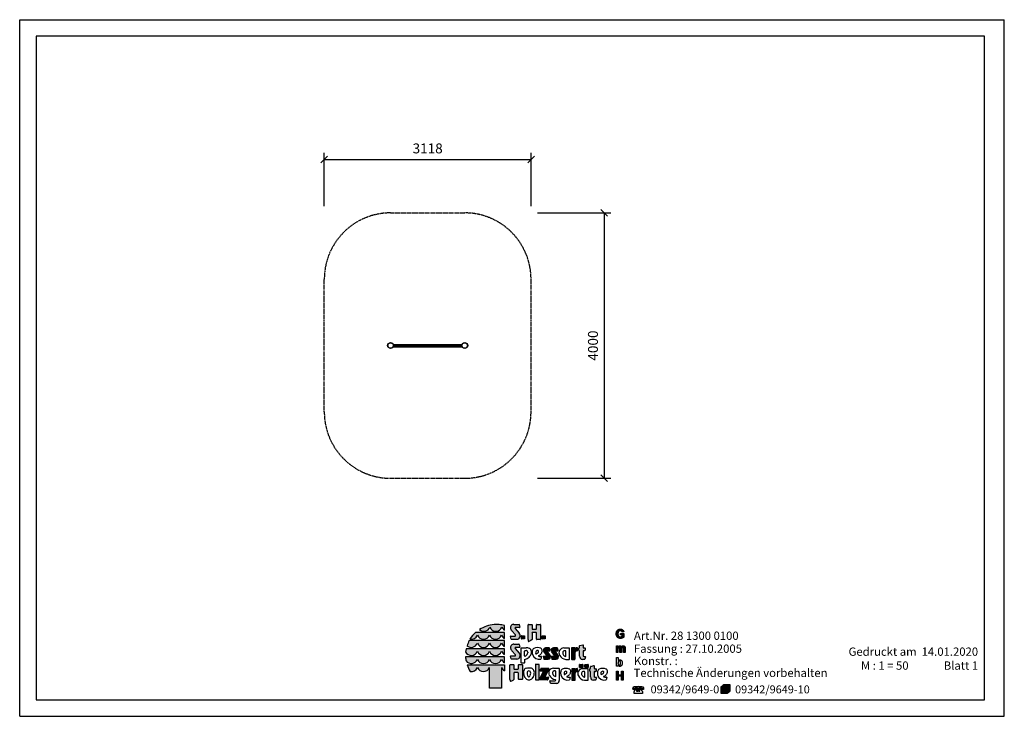
# Model space of a CAD drawing. Extents: x 0 to 14850, y 0 to 10500.
import ezdxf
from ezdxf.enums import TextEntityAlignment as Align

# ---------------------------------------------------------------- set-up
doc = ezdxf.new("R2010")
doc.units = 0
doc.linetypes.add('DASHED', pattern=[19.05, 12.7, -6.35])
doc.layers.add('1', color=15, linetype='Continuous')
doc.layers.add('DHPSTAB', color=5, linetype='Continuous')
doc.styles.add('ARIAL', font='arial.ttf')
doc.styles.add('ARIALB', font='txt')

# ---------------------------------------------------------------- blocks, each defined once
blk = doc.blocks.new('SLASH')
at = {"color": 0, "linetype": 'Continuous'}
blk.add_line((-12.7, -12.7), (12.7, 12.7), dxfattribs=at)

msp = doc.modelspace()

# ---------------------------------------------------------------- hatches: boundary and pattern name
at = {"linetype": 'Continuous'}
for points in [[(7155, 1382, 0.12487), (6934, 1306, 0.524082), (7091, 1343, 0.681961), (7274, 1343, 0.158164), (7312, 1297), (7312, 1368, 0.042564), (7233, 1382)], [(7478, 1226, -0.521171), (7472, 1210), (7409, 1210, 0.40714), (7403, 1204), (7414, 1165, 0.256436), (7419, 1160), (7496, 1160, 0.664401), (7532, 1252), (7472, 1321, -0.589575), (7481, 1338), (7538, 1338, 0.40714), (7544, 1344), (7533, 1383, 0.236635), (7528, 1386), (7455, 1386, 0.470833), (7403, 1325, 0.160567), (7423, 1288)], [(7733, 1314, -0.386076), (7727, 1320), (7727, 1381, 0.37855), (7724, 1385), (7671, 1385, 0.380168), (7668, 1381), (7668, 1158, 0.125188), (7675, 1129, 0.132851), (7678, 1127), (7688, 1133), (7709, 1145), (7727, 1157), (7727, 1257, -0.384886), (7732, 1264), (7788, 1264, -0.385362), (7794, 1257), (7794, 1162, 0.377007), (7798, 1158), (7851, 1158, 0.376962), (7855, 1162), (7855, 1381, 0.377768), (7851, 1385), (7797, 1385, 0.377461), (7794, 1381), (7794, 1320, -0.384586), (7788, 1314)], [(6905, 1262), (6876, 1262, 0.068846), (6792, 1164, 0.363419), (6902, 1223, 0.681961), (7085, 1223, 0.681961), (7268, 1223, 0.17747), (7312, 1173), (7312, 1262), (7270, 1262)], [(7568, 1214, 0.407567), (7566, 1212), (7566, 1169, 0.388021), (7568, 1166), (7612, 1166, 0.398899), (7615, 1169), (7615, 1212, 0.37745), (7612, 1214)], [(7880, 1214, 0.407567), (7877, 1212), (7877, 1169, 0.388021), (7880, 1166), (7923, 1166, 0.398899), (7926, 1169), (7926, 1212, 0.37745), (7923, 1214)], [(9030, 1212), (9028, 1216), (9026, 1220), (9025, 1224), (9024, 1229), (9023, 1234), (9023, 1239), (9023, 1245), (9023, 1251), (9023, 1256), (9024, 1260), (9025, 1265), (9026, 1269), (9028, 1272), (9030, 1276), (9032, 1279), (9035, 1281), (9037, 1284), (9040, 1285), (9044, 1287), (9047, 1288), (9051, 1289), (9054, 1290), (9058, 1290), (9063, 1290), (9068, 1288), (9073, 1287), (9076, 1284), (9080, 1281), (9083, 1277), (9085, 1273), (9086, 1269), (9111, 1274), (9110, 1278), (9109, 1282), (9107, 1286), (9105, 1290), (9103, 1294), (9100, 1297), (9097, 1300), (9094, 1303), (9091, 1305), (9087, 1307), (9083, 1309), (9079, 1310), (9074, 1312), (9069, 1312), (9064, 1313), (9058, 1313), (9054, 1313), (9050, 1313), (9046, 1312), (9042, 1311), (9038, 1310), (9035, 1309), (9032, 1308), (9029, 1306), (9025, 1304), (9021, 1301), (9018, 1299), (9015, 1296), (9012, 1293), (9010, 1289), (9007, 1285), (9005, 1281), (9003, 1277), (9001, 1273), (9000, 1269), (8999, 1264), (8998, 1259), (8997, 1254), (8997, 1249), (8997, 1244), (8997, 1239), (8997, 1235), (8998, 1230), (9000, 1221), (9002, 1212), (9004, 1208), (9008, 1201), (9013, 1194), (9016, 1191), (9019, 1188), (9022, 1185), (9026, 1183), (9030, 1181), (9033, 1179), (9037, 1178), (9041, 1177), (9046, 1176), (9050, 1175), (9055, 1174), (9060, 1174), (9063, 1174), (9067, 1175), (9075, 1176), (9079, 1177), (9082, 1178), (9090, 1180), (9093, 1182), (9097, 1184), (9100, 1185), (9103, 1187), (9106, 1189), (9108, 1191), (9110, 1193), (9113, 1195), (9113, 1249), (9059, 1249), (9059, 1226), (9088, 1226), (9088, 1209), (9085, 1207), (9081, 1204), (9078, 1202), (9074, 1201), (9070, 1199), (9066, 1198), (9062, 1198), (9058, 1197), (9054, 1198), (9051, 1198), (9047, 1199), (9044, 1200), (9041, 1202), (9038, 1204), (9035, 1207), (9032, 1209)], [(6905, 1140), (6780, 1140, 0.044281), (6746, 1064, 0.520413), (6902, 1101, 0.681961), (7085, 1101, 0.681961), (7268, 1101, 0.17747), (7312, 1052), (7312, 1140), (7270, 1140)], [(7478, 926, -0.521171), (7471, 910), (7409, 910, 0.40714), (7402, 904), (7413, 865, 0.256436), (7418, 861), (7496, 861, 0.664401), (7532, 953), (7472, 1021, -0.589575), (7481, 1038), (7538, 1038, 0.40714), (7544, 1044), (7533, 1083, 0.236635), (7528, 1087), (7455, 1087, 0.470833), (7403, 1026, 0.160567), (7423, 989)], [(8443, 905, 0.389066), (8487, 858), (8516, 858, 0.246122), (8522, 860), (8532, 896, 0.420459), (8528, 900), (8520, 900, -0.130727), (8502, 905, -0.282425), (8497, 913), (8497, 981, -0.345616), (8502, 987), (8520, 987, 0.388188), (8527, 995), (8527, 1027, 0.374945), (8525, 1030), (8508, 1030), (8502, 1031, -0.364119), (8498, 1035), (8498, 1075, 0.144414), (8497, 1078), (8494, 1078), (8449, 1065, 0.188983), (8444, 1060), (8444, 1036, -0.395159), (8439, 1031), (8435, 1031, 0.41434), (8432, 1028), (8432, 991, 0.16526), (8437, 989), (8439, 989, -0.330399), (8443, 986), (8443, 982)], [(8999, 964), (9023, 964), (9023, 1015), (9023, 1018), (9023, 1021), (9024, 1023), (9024, 1026), (9024, 1028), (9024, 1030), (9025, 1031), (9026, 1034), (9027, 1037), (9029, 1039), (9031, 1041), (9033, 1042), (9036, 1043), (9038, 1044), (9041, 1044), (9043, 1044), (9045, 1043), (9047, 1043), (9048, 1042), (9049, 1041), (9050, 1039), (9051, 1038), (9052, 1036), (9052, 1035), (9053, 1033), (9053, 1031), (9053, 1029), (9053, 1027), (9053, 1024), (9053, 964), (9077, 964), (9077, 1014), (9077, 1017), (9077, 1020), (9078, 1023), (9078, 1025), (9078, 1027), (9079, 1031), (9080, 1034), (9082, 1036), (9083, 1039), (9085, 1040), (9088, 1042), (9090, 1043), (9092, 1044), (9095, 1044), (9098, 1043), (9101, 1043), (9103, 1041), (9105, 1038), (9105, 1037), (9106, 1036), (9106, 1034), (9107, 1032), (9107, 1029), (9107, 1026), (9107, 1023), (9107, 964), (9131, 964), (9131, 1030), (9131, 1036), (9130, 1038), (9130, 1041), (9130, 1043), (9129, 1045), (9129, 1046), (9127, 1050), (9124, 1054), (9122, 1057), (9118, 1059), (9115, 1061), (9111, 1062), (9106, 1063), (9102, 1063), (9098, 1063), (9094, 1062), (9090, 1061), (9087, 1059), (9084, 1057), (9080, 1055), (9077, 1052), (9074, 1048), (9072, 1052), (9070, 1055), (9067, 1057), (9064, 1059), (9061, 1061), (9057, 1062), (9053, 1063), (9049, 1063), (9045, 1063), (9041, 1062), (9037, 1061), (9034, 1059), (9030, 1057), (9027, 1055), (9024, 1052), (9021, 1048), (9021, 1061), (8999, 1061)], [(7085, 980, 0.681961), (7268, 980, 0.17747), (7312, 930), (7312, 1018), (7270, 1018), (6905, 1018), (6732, 1018, 0.026359), (6724, 970, 0.642354), (6902, 980, 0.681961)], [(6905, 896), (6725, 896, 0.033265), (6733, 835, 0.588132), (6902, 858, 0.681961), (7085, 858, 0.681961), (7268, 858, 0.17747), (7312, 808), (7312, 896), (7270, 896)], [(7943, 915, -0.451418), (7932, 903), (7900, 903, 0.420459), (7896, 899), (7906, 863, 0.246122), (7912, 861), (7971, 861, 0.543632), (8005, 913), (7962, 977, -0.514778), (7966, 987, -0.080032), (7976, 989), (7999, 989, 0.257954), (8000, 995), (7990, 1028, 0.197555), (7985, 1030), (7930, 1030, 0.361429), (7898, 1004, 0.127397), (7904, 970)], [(8063, 915, -0.451418), (8052, 903), (8020, 903, 0.420459), (8015, 899), (8026, 863, 0.246122), (8031, 861), (8091, 861, 0.543632), (8125, 913), (8082, 977, -0.514778), (8085, 987, -0.080032), (8095, 989), (8118, 989, 0.257954), (8119, 995), (8109, 1028, 0.197555), (8104, 1030), (8049, 1030, 0.361429), (8018, 1004, 0.127397), (8023, 970)], [(8323, 862, 0.377717), (8326, 858), (8372, 858, 0.378289), (8376, 862), (8376, 966, -0.369463), (8401, 988), (8409, 988, 0.377357), (8412, 992), (8412, 1030, 0.377954), (8409, 1034), (8403, 1034, 0.197048), (8380, 1025), (8376, 1025, -0.280089), (8373, 1029, 0.358302), (8370, 1031), (8326, 1031, 0.378183), (8323, 1027)], [(7084, 422), (7268, 422), (7268, 736, 0.177516), (7312, 686), (7312, 774), (7270, 774), (6905, 774), (6748, 774, 0.058892), (6794, 676, 0.356527), (6902, 736, 0.676848), (7084, 735)], [(7394, 554, 0.125188), (7402, 525, 0.132851), (7404, 523), (7415, 529), (7436, 541), (7454, 553), (7454, 653, -0.384886), (7459, 660), (7515, 660, -0.385362), (7521, 653), (7521, 558, 0.377007), (7524, 554), (7578, 554, 0.376962), (7581, 558), (7581, 777, 0.377768), (7578, 781), (7524, 781, 0.377461), (7521, 777), (7521, 716, -0.384586), (7515, 710), (7460, 710, -0.386076), (7454, 716), (7454, 777, 0.37855), (7451, 781), (7398, 781, 0.380168), (7394, 777)], [(7833, 779, 0.37684), (7829, 783), (7780, 783, 0.374487), (7777, 779), (7777, 554, 0.377972), (7780, 550), (7829, 550, 0.37865), (7833, 554)], [(8490, 734, 0.398899), (8492, 737), (8492, 780, 0.37745), (8490, 783), (8446, 783, 0.407567), (8443, 780), (8443, 737, 0.388021), (8446, 734)], [(8569, 734, 0.398899), (8572, 737), (8572, 780, 0.37745), (8569, 783), (8526, 783, 0.407567), (8523, 780), (8523, 737, 0.388021), (8526, 734)], [(8663, 668, -0.345616), (8668, 674), (8686, 674, 0.388188), (8693, 682), (8693, 715, 0.374945), (8690, 717), (8673, 717), (8667, 718, -0.364119), (8664, 723), (8664, 762, 0.144414), (8663, 766), (8660, 766), (8614, 752, 0.188983), (8609, 747), (8609, 723, -0.395159), (8605, 718), (8601, 718, 0.41434), (8597, 715), (8597, 678, 0.16526), (8603, 676), (8605, 676, -0.330399), (8609, 674), (8609, 670), (8609, 592, 0.389066), (8653, 545), (8682, 545, 0.246122), (8687, 548), (8698, 583, 0.420459), (8694, 588), (8685, 588, -0.130727), (8668, 592, -0.282425), (8663, 600)], [(7842, 555, 0.50472), (7846, 549), (7960, 549, 0.197555), (7965, 551), (7975, 585, 0.542476), (7971, 591), (7929, 591, -0.608257), (7923, 601), (7979, 716, 0.629837), (7975, 723), (7867, 723, 0.246122), (7862, 721), (7852, 685, 0.420459), (7856, 681), (7890, 680, -0.568743), (7897, 669)], [(8379, 652, -0.369463), (8404, 674), (8412, 674, 0.377357), (8415, 678), (8415, 716, 0.377954), (8412, 720), (8406, 720, 0.197048), (8383, 710), (8379, 710, -0.280089), (8376, 714, 0.358302), (8373, 717), (8329, 717, 0.378183), (8326, 713), (8326, 548, 0.377717), (8329, 544), (8375, 544, 0.378289), (8379, 548)], [(9001, 545), (9026, 545), (9026, 604), (9075, 604), (9075, 545), (9100, 545), (9100, 679), (9075, 679), (9075, 627), (9026, 627), (9026, 679), (9001, 679)]]:
    msp.add_hatch(color=30, dxfattribs=at).paths.add_polyline_path(points)

# ---------------------------------------------------------------- linework, layer by layer
at = {"color": 7, "linetype": 'Continuous'}
for p, q in [((0, 10500), (14850, 10500)), ((0, 0), (0, 10500)), ((14850, 0), (14850, 10500)), ((7233, 1382), (7155, 1382)), ((7312, 1297), (7312, 1368)), ((7455, 1386), (7528, 1386)), ((7538, 1338), (7481, 1338)), ((7538, 1338), (7481, 1338)), ((7533, 1383), (7544, 1344)), ((7668, 1158), (7668, 1381)), ((7671, 1385), (7724, 1385)), ((7727, 1381), (7727, 1320)), ((7794, 1320), (7794, 1381)), ((7797, 1385), (7851, 1385)), ((7855, 1381), (7855, 1162)), ((6905, 1262), (6876, 1262)), ((7270, 1262), (6905, 1262)), ((7312, 1262), (7270, 1262)), ((7312, 1173), (7312, 1262)), ((7414, 1165), (7403, 1204)), ((7409, 1210), (7472, 1210)), ((7478, 1226), (7423, 1288)), ((7472, 1321), (7532, 1252)), ((7566, 1169), (7566, 1212)), ((7568, 1214), (7612, 1214)), ((7615, 1212), (7615, 1169)), ((7727, 1257), (7727, 1157)), ((7788, 1264), (7732, 1264)), ((7733, 1314), (7788, 1314)), ((7794, 1162), (7794, 1257)), ((7877, 1169), (7877, 1212)), ((7880, 1214), (7923, 1214)), ((7926, 1212), (7926, 1169)), ((8997, 1254), (8998, 1259)), ((8997, 1249), (8997, 1254)), ((8997, 1244), (8997, 1249)), ((8997, 1239), (8997, 1244)), ((8997, 1235), (8997, 1239)), ((8998, 1230), (8997, 1235)), ((8998, 1259), (8999, 1264)), ((8999, 1226), (8998, 1230)), ((8999, 1264), (9000, 1269)), ((9000, 1221), (8999, 1226)), ((9000, 1269), (9001, 1273)), ((9001, 1217), (9000, 1221)), ((9001, 1273), (9003, 1277)), ((9002, 1212), (9001, 1217)), ((9004, 1208), (9002, 1212)), ((9003, 1277), (9005, 1281)), ((9006, 1204), (9004, 1208)), ((9005, 1281), (9007, 1285)), ((9008, 1201), (9006, 1204)), ((9007, 1285), (9010, 1289)), ((9011, 1197), (9008, 1201)), ((9010, 1289), (9012, 1293)), ((9013, 1194), (9011, 1197)), ((9012, 1293), (9015, 1296)), ((9016, 1191), (9013, 1194)), ((9015, 1296), (9018, 1299)), ((9019, 1188), (9016, 1191)), ((9018, 1299), (9021, 1301)), ((9022, 1185), (9019, 1188)), ((9021, 1301), (9025, 1304)), ((9024, 1260), (9023, 1256)), ((9023, 1256), (9023, 1251)), ((9023, 1251), (9023, 1245)), ((9023, 1245), (9023, 1239)), ((9023, 1239), (9023, 1234)), ((9023, 1234), (9024, 1229)), ((9025, 1265), (9024, 1260)), ((9024, 1229), (9025, 1224)), ((9025, 1304), (9029, 1306)), ((9026, 1269), (9025, 1265)), ((9025, 1224), (9026, 1220)), ((9028, 1272), (9026, 1269)), ((9026, 1220), (9028, 1216)), ((9030, 1276), (9028, 1272)), ((9028, 1216), (9030, 1212)), ((9029, 1306), (9032, 1308)), ((9032, 1279), (9030, 1276)), ((9030, 1212), (9032, 1209)), ((9032, 1308), (9035, 1309)), ((9035, 1281), (9032, 1279)), ((9032, 1209), (9035, 1207)), ((9035, 1309), (9038, 1310)), ((9037, 1284), (9035, 1281)), ((9035, 1207), (9038, 1204)), ((9040, 1285), (9037, 1284)), ((9038, 1310), (9042, 1311)), ((9038, 1204), (9041, 1202)), ((9044, 1287), (9040, 1285)), ((9041, 1202), (9044, 1200)), ((9042, 1311), (9046, 1312)), ((9047, 1288), (9044, 1287)), ((9044, 1200), (9047, 1199)), ((9046, 1312), (9050, 1313)), ((9051, 1289), (9047, 1288)), ((9047, 1199), (9051, 1198)), ((9050, 1313), (9054, 1313)), ((9054, 1290), (9051, 1289)), ((9051, 1198), (9054, 1198)), ((9054, 1313), (9058, 1313)), ((9058, 1290), (9054, 1290)), ((9054, 1198), (9058, 1197)), ((9058, 1313), (9064, 1313)), ((9063, 1290), (9058, 1290)), ((9058, 1197), (9062, 1198)), ((9059, 1226), (9059, 1249)), ((9059, 1249), (9113, 1249)), ((9088, 1226), (9059, 1226)), ((9062, 1198), (9066, 1198)), ((9068, 1288), (9063, 1290)), ((9064, 1313), (9069, 1312)), ((9066, 1198), (9070, 1199)), ((9073, 1287), (9068, 1288)), ((9069, 1312), (9074, 1312)), ((9070, 1199), (9074, 1201)), ((9076, 1284), (9073, 1287)), ((9074, 1312), (9079, 1310)), ((9074, 1201), (9078, 1202)), ((9080, 1281), (9076, 1284)), ((9078, 1202), (9081, 1204)), ((9079, 1310), (9083, 1309)), ((9083, 1277), (9080, 1281)), ((9081, 1204), (9085, 1207)), ((9083, 1309), (9087, 1307)), ((9085, 1273), (9083, 1277)), ((9086, 1269), (9085, 1273)), ((9085, 1207), (9088, 1209)), ((9111, 1274), (9086, 1269)), ((9087, 1307), (9091, 1305)), ((9088, 1209), (9088, 1226)), ((9091, 1305), (9094, 1303)), ((9094, 1303), (9097, 1300)), ((9097, 1300), (9100, 1297)), ((9100, 1297), (9103, 1294)), ((9103, 1294), (9105, 1290)), ((9106, 1189), (9103, 1187)), ((9105, 1290), (9107, 1286)), ((9108, 1191), (9106, 1189)), ((9107, 1286), (9109, 1282)), ((9110, 1193), (9108, 1191)), ((9109, 1282), (9110, 1278)), ((9110, 1278), (9111, 1274)), ((9113, 1195), (9110, 1193)), ((9113, 1249), (9113, 1195)), ((6905, 1140), (6780, 1140)), ((7270, 1140), (6905, 1140)), ((7312, 1140), (7270, 1140)), ((7312, 1052), (7312, 1140)), ((7496, 1160), (7419, 1160)), ((7455, 1087), (7528, 1087)), ((7533, 1083), (7544, 1044)), ((7612, 1166), (7568, 1166)), ((7688, 1133), (7678, 1127)), ((7709, 1145), (7688, 1133)), ((7727, 1157), (7709, 1145)), ((7851, 1158), (7798, 1158)), ((7923, 1166), (7880, 1166)), ((8444, 1036), (8444, 1060)), ((8449, 1065), (8494, 1078)), ((8494, 1078), (8497, 1078)), ((8498, 1075), (8498, 1035)), ((8999, 1061), (9021, 1061)), ((8999, 964), (8999, 1061)), ((9021, 1061), (9021, 1048)), ((9021, 1048), (9024, 1052)), ((9026, 1183), (9022, 1185)), ((9024, 1052), (9027, 1055)), ((9030, 1181), (9026, 1183)), ((9027, 1055), (9030, 1057)), ((9031, 1041), (9029, 1039)), ((9033, 1179), (9030, 1181)), ((9030, 1057), (9034, 1059)), ((9033, 1042), (9031, 1041)), ((9037, 1178), (9033, 1179)), ((9036, 1043), (9033, 1042)), ((9034, 1059), (9037, 1061)), ((9038, 1044), (9036, 1043)), ((9041, 1177), (9037, 1178)), ((9037, 1061), (9041, 1062)), ((9041, 1044), (9038, 1044)), ((9046, 1176), (9041, 1177)), ((9041, 1062), (9045, 1063)), ((9043, 1044), (9041, 1044)), ((9045, 1043), (9043, 1044)), ((9045, 1063), (9049, 1063)), ((9047, 1043), (9045, 1043)), ((9050, 1175), (9046, 1176)), ((9048, 1042), (9047, 1043)), ((9049, 1041), (9048, 1042)), ((9049, 1063), (9053, 1063)), ((9050, 1039), (9049, 1041)), ((9055, 1174), (9050, 1175)), ((9053, 1063), (9057, 1062)), ((9060, 1174), (9055, 1174)), ((9057, 1062), (9061, 1061)), ((9063, 1174), (9060, 1174)), ((9061, 1061), (9064, 1059)), ((9067, 1175), (9063, 1174)), ((9064, 1059), (9067, 1057)), ((9071, 1175), (9067, 1175)), ((9067, 1057), (9070, 1055)), ((9070, 1055), (9072, 1052)), ((9075, 1176), (9071, 1175)), ((9072, 1052), (9074, 1048)), ((9074, 1048), (9077, 1052)), ((9079, 1177), (9075, 1176)), ((9077, 1052), (9080, 1055)), ((9082, 1178), (9079, 1177)), ((9080, 1055), (9084, 1057)), ((9086, 1179), (9082, 1178)), ((9085, 1040), (9083, 1039)), ((9084, 1057), (9087, 1059)), ((9088, 1042), (9085, 1040)), ((9090, 1180), (9086, 1179)), ((9087, 1059), (9090, 1061)), ((9090, 1043), (9088, 1042)), ((9093, 1182), (9090, 1180)), ((9090, 1061), (9094, 1062)), ((9092, 1044), (9090, 1043)), ((9095, 1044), (9092, 1044)), ((9097, 1184), (9093, 1182)), ((9094, 1062), (9098, 1063)), ((9098, 1043), (9095, 1044)), ((9100, 1185), (9097, 1184)), ((9098, 1063), (9102, 1063)), ((9101, 1043), (9098, 1043)), ((9103, 1187), (9100, 1185)), ((9103, 1041), (9101, 1043)), ((9102, 1063), (9106, 1063)), ((9105, 1038), (9103, 1041)), ((9106, 1063), (9111, 1062)), ((9111, 1062), (9115, 1061)), ((9115, 1061), (9118, 1059)), ((9118, 1059), (9122, 1057)), ((9122, 1057), (9124, 1054)), ((9124, 1054), (9127, 1050)), ((9127, 1050), (9129, 1046)), ((9129, 1046), (9129, 1045)), ((9129, 1045), (9130, 1043)), ((9130, 1043), (9130, 1041)), ((9130, 1041), (9130, 1038)), ((6905, 896), (6725, 896)), ((6905, 1018), (6732, 1018)), ((7270, 1018), (6905, 1018)), ((7270, 896), (6905, 896)), ((7312, 1018), (7270, 1018)), ((7312, 896), (7270, 896)), ((7312, 930), (7312, 1018)), ((7312, 808), (7312, 896)), ((7413, 865), (7402, 904)), ((7409, 910), (7471, 910)), ((7478, 926), (7423, 989)), ((7472, 1021), (7532, 953)), ((7538, 1038), (7481, 1038)), ((7561, 807), (7561, 1029)), ((7565, 1033), (7637, 1033)), ((7615, 913), (7615, 984)), ((7621, 991), (7637, 991)), ((7663, 967), (7663, 958)), ((7853, 903), (7866, 903)), ((7872, 899), (7861, 862)), ((7896, 899), (7906, 863)), ((7932, 903), (7900, 903)), ((7904, 970), (7943, 915)), ((7985, 1030), (7930, 1030)), ((8005, 913), (7962, 977)), ((7976, 989), (7999, 989)), ((8000, 995), (7990, 1028)), ((8015, 899), (8026, 863)), ((8052, 903), (8020, 903)), ((8023, 970), (8063, 915)), ((8104, 1030), (8049, 1030)), ((8125, 913), (8082, 977)), ((8095, 989), (8118, 989)), ((8119, 995), (8109, 1028)), ((8190, 963), (8190, 954)), ((8288, 1029), (8206, 1029)), ((8232, 987), (8217, 987)), ((8238, 909), (8238, 981)), ((8292, 862), (8292, 1025)), ((8323, 1027), (8323, 862)), ((8370, 1031), (8326, 1031)), ((8380, 1025), (8376, 1025)), ((8376, 862), (8376, 966)), ((8401, 988), (8409, 988)), ((8409, 1034), (8403, 1034)), ((8412, 992), (8412, 1030)), ((8432, 991), (8432, 1028)), ((8435, 1031), (8439, 1031)), ((8439, 989), (8437, 989)), ((8443, 982), (8443, 986)), ((8443, 905), (8443, 982)), ((8497, 981), (8497, 913)), ((8502, 1031), (8508, 1030)), ((8520, 987), (8502, 987)), ((8508, 1030), (8525, 1030)), ((8520, 900), (8528, 900)), ((8532, 896), (8522, 860)), ((8527, 1027), (8527, 995)), ((9023, 964), (8999, 964)), ((9024, 1023), (9023, 1021)), ((9023, 1021), (9023, 1018)), ((9023, 1018), (9023, 1015)), ((9023, 1015), (9023, 1011)), ((9023, 1011), (9023, 964)), ((9025, 1031), (9024, 1030)), ((9024, 1030), (9024, 1028)), ((9024, 1028), (9024, 1026)), ((9024, 1026), (9024, 1023)), ((9026, 1034), (9025, 1031)), ((9027, 1037), (9026, 1034)), ((9029, 1039), (9027, 1037)), ((9051, 1038), (9050, 1039)), ((9052, 1036), (9051, 1038)), ((9052, 1035), (9052, 1036)), ((9053, 1033), (9052, 1035)), ((9053, 1031), (9053, 1033)), ((9053, 1029), (9053, 1031)), ((9053, 1027), (9053, 1029)), ((9053, 1024), (9053, 1027)), ((9053, 1021), (9053, 1024)), ((9053, 1017), (9053, 1021)), ((9053, 964), (9053, 1017)), ((9077, 964), (9053, 964)), ((9078, 1023), (9077, 1020)), ((9077, 1020), (9077, 1017)), ((9077, 1017), (9077, 1014)), ((9077, 1014), (9077, 1011)), ((9077, 1011), (9077, 964)), ((9079, 1029), (9078, 1027)), ((9078, 1027), (9078, 1025)), ((9078, 1025), (9078, 1023)), ((9080, 1034), (9079, 1031)), ((9079, 1031), (9079, 1029)), ((9082, 1036), (9080, 1034)), ((9083, 1039), (9082, 1036)), ((9105, 1037), (9105, 1038)), ((9106, 1036), (9105, 1037)), ((9106, 1034), (9106, 1036)), ((9107, 1032), (9106, 1034)), ((9107, 1029), (9107, 1032)), ((9107, 1026), (9107, 1029)), ((9107, 1023), (9107, 1026)), ((9107, 1020), (9107, 1023)), ((9107, 964), (9107, 1020)), ((9131, 964), (9107, 964)), ((9130, 1038), (9131, 1036)), ((9131, 1036), (9131, 1033)), ((9131, 1033), (9131, 1030)), ((9131, 1030), (9131, 1026)), ((9131, 1026), (9131, 964)), ((6748, 774), (6905, 774)), ((6905, 774), (7270, 774)), ((7270, 774), (7312, 774)), ((7312, 774), (7312, 686)), ((7394, 554), (7394, 777)), ((7398, 781), (7451, 781)), ((7496, 861), (7418, 861)), ((7454, 777), (7454, 716)), ((7521, 716), (7521, 777)), ((7524, 781), (7578, 781)), ((7610, 803), (7565, 803)), ((7581, 777), (7581, 558)), ((7614, 855), (7614, 807)), ((7777, 779), (7777, 554)), ((7829, 783), (7780, 783)), ((7833, 554), (7833, 779)), ((7912, 861), (7971, 861)), ((8031, 861), (8091, 861)), ((8235, 858), (8288, 858)), ((8326, 858), (8372, 858)), ((8443, 737), (8443, 780)), ((8446, 783), (8490, 783)), ((8516, 858), (8487, 858)), ((8492, 780), (8492, 737)), ((8523, 737), (8523, 780)), ((8526, 783), (8569, 783)), ((8572, 780), (8572, 737)), ((8609, 723), (8609, 747)), ((8614, 752), (8660, 766)), ((8660, 766), (8663, 766)), ((8664, 762), (8664, 723)), ((9000, 754), (9000, 888)), ((9000, 888), (9024, 888)), ((9022, 754), (9000, 754)), ((9025, 765), (9022, 768)), ((9022, 768), (9022, 754)), ((9024, 808), (9023, 805)), ((9023, 805), (9023, 801)), ((9023, 801), (9024, 798)), ((9024, 888), (9024, 840)), ((9024, 840), (9027, 843)), ((9025, 818), (9024, 815)), ((9024, 815), (9024, 812)), ((9024, 812), (9024, 808)), ((9024, 798), (9024, 795)), ((9024, 795), (9025, 792)), ((9026, 820), (9025, 818)), ((9025, 792), (9025, 789)), ((9025, 789), (9026, 787)), ((9028, 761), (9025, 765)), ((9027, 822), (9026, 820)), ((9026, 787), (9027, 784)), ((9027, 843), (9030, 846)), ((9028, 825), (9027, 822)), ((9027, 784), (9028, 782)), ((9029, 827), (9028, 825)), ((9028, 782), (9029, 780)), ((9031, 759), (9028, 761)), ((9031, 828), (9029, 827)), ((9029, 780), (9031, 778)), ((9030, 846), (9033, 848)), ((9032, 830), (9031, 828)), ((9031, 778), (9033, 776)), ((9035, 756), (9031, 759)), ((9034, 831), (9032, 830)), ((9033, 848), (9036, 850)), ((9033, 776), (9035, 775)), ((9035, 832), (9034, 831)), ((9037, 833), (9035, 832)), ((9035, 775), (9037, 774)), ((9039, 754), (9035, 756)), ((9036, 850), (9039, 852)), ((9039, 833), (9037, 833)), ((9037, 774), (9039, 773)), ((9039, 852), (9043, 852)), ((9041, 834), (9039, 833)), ((9039, 773), (9042, 772)), ((9042, 753), (9039, 754)), ((9043, 834), (9041, 834)), ((9042, 772), (9044, 772)), ((9046, 752), (9042, 753)), ((9043, 852), (9046, 853)), ((9045, 834), (9043, 834)), ((9044, 772), (9046, 772)), ((9048, 833), (9045, 834)), ((9046, 853), (9050, 853)), ((9046, 772), (9048, 773)), ((9050, 752), (9046, 752)), ((9050, 833), (9048, 833)), ((9048, 773), (9050, 773)), ((9050, 853), (9054, 853)), ((9051, 832), (9050, 833)), ((9050, 773), (9052, 774)), ((9054, 752), (9050, 752)), ((9053, 831), (9051, 832)), ((9052, 774), (9053, 775)), ((9055, 830), (9053, 831)), ((9053, 775), (9055, 776)), ((9054, 853), (9058, 853)), ((9058, 753), (9054, 752)), ((9056, 828), (9055, 830)), ((9055, 776), (9056, 778)), ((9058, 826), (9056, 828)), ((9056, 778), (9058, 779)), ((9058, 853), (9061, 852)), ((9059, 825), (9058, 826)), ((9058, 779), (9059, 781)), ((9061, 754), (9058, 753)), ((9060, 822), (9059, 825)), ((9059, 781), (9060, 784)), ((9061, 820), (9060, 822)), ((9060, 784), (9061, 786)), ((9061, 852), (9065, 850)), ((9062, 817), (9061, 820)), ((9061, 786), (9062, 789)), ((9065, 755), (9061, 754)), ((9063, 814), (9062, 817)), ((9062, 789), (9063, 792)), ((9063, 810), (9063, 814)), ((9063, 806), (9063, 810)), ((9063, 802), (9063, 806)), ((9063, 799), (9063, 802)), ((9063, 795), (9063, 799)), ((9063, 792), (9063, 795)), ((9065, 850), (9068, 848)), ((9068, 757), (9065, 755)), ((9068, 848), (9071, 846)), ((9071, 760), (9068, 757)), ((9071, 846), (9074, 843)), ((9074, 762), (9071, 760)), ((9074, 843), (9077, 841)), ((9077, 765), (9074, 762)), ((9077, 841), (9079, 837)), ((9079, 769), (9077, 765)), ((9079, 837), (9082, 833)), ((9081, 773), (9079, 769)), ((9083, 777), (9081, 773)), ((9082, 833), (9084, 829)), ((9085, 782), (9083, 777)), ((9084, 829), (9085, 825)), ((9085, 825), (9086, 820)), ((9086, 787), (9085, 782)), ((9086, 820), (9087, 815)), ((9087, 792), (9086, 787)), ((9087, 815), (9087, 809)), ((9087, 809), (9088, 804)), ((9088, 804), (9087, 798)), ((9087, 798), (9087, 792)), ((7084, 422), (7084, 735)), ((7268, 736), (7268, 422)), ((7454, 653), (7454, 553)), ((7515, 660), (7459, 660)), ((7460, 710), (7515, 710)), ((7521, 558), (7521, 653)), ((7842, 555), (7897, 669)), ((7852, 685), (7862, 721)), ((7890, 680), (7856, 681)), ((7867, 723), (7975, 723)), ((7979, 716), (7923, 601)), ((8037, 659), (8037, 650)), ((8051, 725), (8134, 725)), ((8079, 683), (8063, 683)), ((8085, 605), (8085, 677)), ((8138, 721), (8138, 539)), ((8326, 713), (8326, 548)), ((8373, 717), (8329, 717)), ((8383, 710), (8379, 710)), ((8379, 548), (8379, 652)), ((8404, 674), (8412, 674)), ((8412, 720), (8406, 720)), ((8415, 678), (8415, 716)), ((8490, 734), (8446, 734)), ((8473, 650), (8473, 641)), ((8572, 716), (8489, 716)), ((8516, 674), (8500, 674)), ((8522, 596), (8522, 668)), ((8569, 734), (8526, 734)), ((8576, 549), (8576, 712)), ((8597, 678), (8597, 715)), ((8601, 718), (8605, 718)), ((8605, 676), (8603, 676)), ((8609, 670), (8609, 674)), ((8609, 592), (8609, 670)), ((8663, 668), (8663, 600)), ((8667, 718), (8673, 717)), ((8686, 674), (8668, 674)), ((8673, 717), (8690, 717)), ((8693, 715), (8693, 682)), ((9001, 545), (9001, 679)), ((9001, 679), (9026, 679)), ((9026, 679), (9026, 627)), ((9026, 627), (9075, 627)), ((9075, 604), (9026, 604)), ((9026, 604), (9026, 545)), ((9075, 627), (9075, 679)), ((9075, 679), (9100, 679)), ((9075, 545), (9075, 604)), ((9100, 679), (9100, 545)), ((7415, 529), (7404, 523)), ((7436, 541), (7415, 529)), ((7454, 553), (7436, 541)), ((7578, 554), (7524, 554)), ((7780, 550), (7829, 550)), ((7960, 549), (7846, 549)), ((7929, 591), (7971, 591)), ((7975, 585), (7965, 551)), ((8007, 497), (7997, 533)), ((8001, 537), (8067, 537)), ((8099, 494), (8013, 494)), ((8067, 537), (8074, 537)), ((8282, 590), (8295, 590)), ((8301, 587), (8290, 549)), ((8329, 544), (8375, 544)), ((8519, 545), (8572, 545)), ((8682, 545), (8653, 545)), ((8685, 588), (8694, 588)), ((8698, 583), (8687, 548)), ((8836, 590), (8850, 590)), ((8855, 587), (8845, 549)), ((9026, 545), (9001, 545)), ((9100, 545), (9075, 545)), ((7268, 422), (7084, 422)), ((0, 0), (14850, 0))]:
    msp.add_line(p, q, dxfattribs=at)
for points in [[(14550, 10250), (250, 10250), (250, 250), (14550, 250)], [(9401, 443), (9404, 437), (9407, 432), (9409, 427), (9410, 421), (9403, 420), (9395, 419), (9389, 420), (9382, 420), (9376, 422), (9369, 425), (9369, 426), (9368, 429), (9366, 431), (9363, 433), (9359, 434), (9354, 436), (9347, 436), (9339, 437), (9330, 437), (9321, 437), (9313, 436), (9306, 436), (9300, 434), (9296, 433), (9293, 431), (9291, 429), (9290, 426), (9290, 425), (9284, 422), (9277, 420), (9271, 419), (9264, 419), (9256, 419), (9249, 420), (9250, 426), (9252, 432), (9255, 437), (9258, 443), (9275, 447), (9292, 450), (9310, 451), (9329, 452), (9348, 451), (9367, 450), (9384, 447)], [(10693, 360), (10676, 360), (10676, 346), (10582, 346), (10582, 450), (10599, 450), (10599, 464), (10616, 464), (10616, 477), (10710, 477), (10710, 374), (10693, 374)], [(10672, 446), (10586, 446), (10586, 349), (10672, 349)], [(10603, 460), (10603, 450), (10676, 450), (10676, 363), (10689, 363), (10689, 460)], [(10620, 474), (10620, 464), (10693, 464), (10693, 377), (10706, 377), (10706, 474)], [(9290, 420), (9290, 418), (9290, 414), (9289, 411), (9287, 408), (9284, 406), (9281, 404), (9276, 403), (9271, 403), (9265, 402), (9261, 402), (9257, 403), (9254, 404), (9252, 405), (9251, 406), (9250, 408), (9249, 411), (9249, 414), (9249, 417), (9257, 416), (9264, 415), (9271, 416), (9277, 417), (9284, 418)], [(9317, 417), (9343, 417), (9343, 426), (9363, 426), (9363, 413), (9385, 384), (9389, 378), (9390, 375), (9391, 373), (9392, 368), (9392, 362), (9392, 346), (9267, 346), (9267, 362), (9267, 367), (9269, 373), (9272, 378), (9275, 384), (9297, 413), (9297, 426), (9317, 426)], [(9305, 405), (9305, 400), (9317, 400), (9317, 405)], [(9305, 395), (9305, 390), (9317, 390), (9317, 395)], [(9305, 385), (9305, 379), (9317, 379), (9317, 385)], [(9324, 405), (9324, 400), (9334, 400), (9334, 405)], [(9324, 395), (9324, 390), (9334, 390), (9334, 395)], [(9324, 385), (9324, 379), (9334, 379), (9334, 385)], [(9342, 405), (9342, 400), (9353, 400), (9353, 405)], [(9342, 395), (9342, 390), (9353, 390), (9353, 395)], [(9342, 385), (9342, 379), (9353, 379), (9353, 385)], [(9410, 417), (9410, 414), (9410, 409), (9409, 407), (9407, 405), (9405, 404), (9402, 403), (9399, 403), (9394, 403), (9388, 403), (9383, 404), (9379, 405), (9375, 407), (9372, 409), (9370, 411), (9369, 414), (9369, 418), (9369, 421), (9375, 419), (9381, 417), (9388, 416), (9395, 416), (9403, 416)], [(10599, 432), (10599, 436), (10659, 436), (10659, 432)], [(10599, 419), (10599, 422), (10659, 422), (10659, 419)], [(10599, 405), (10599, 408), (10659, 408), (10659, 405)], [(10599, 391), (10599, 394), (10659, 394), (10659, 391)], [(10599, 377), (10599, 380), (10659, 380), (10659, 377)], [(10599, 363), (10599, 367), (10659, 367), (10659, 363)]]:
    msp.add_lwpolyline(points, close=True, dxfattribs=at)
for centre, radius, start, end in [((7193, 909), 474, 94.5526, 123.0232), ((7000, 1379), 98, 227.7906, 338.4236), ((7182, 1379), 98, 201.4151, 338.5849), ((7195, 908), 475, 75.7231, 85.4722), ((7364, 1379), 97.3, 201.8781, 237.8289), ((7454, 1335), 51.9, 89.4116, 190.2621), ((7481, 1327), 10.9, 91.7082, 213.7984), ((7527, 1380), 6.92, 26.0075, 79.2606), ((7538, 1344), 6.13, 269.6723, 358.2852), ((7672, 1381), 4.06, 96.5854, 179.8461), ((7723, 1381), 4.07, 0.3159, 83.2526), ((7798, 1381), 4.08, 96.8566, 179.5748), ((7851, 1381), 4.08, 0.3944, 83.1741), ((7189, 910), 472, 131.6981, 147.4515), ((6812, 1259), 97.8, 258.392, 338.2804), ((6994, 1259), 98, 201.4151, 338.5849), ((7176, 1259), 98, 201.4151, 338.5849), ((7358, 1259), 97.3, 201.7759, 242.0299), ((7469, 1337), 67.3, 189.6088, 226.0966), ((7409, 1204), 6.13, 89.6723, 178.2852), ((7469, 1220), 10.4, 283.706, 33.8149), ((7495, 1214), 53.6, 271.4092, 45.8097), ((7568, 1212), 2.48, 91.0438, 179.7407), ((7612, 1212), 2.84, 7.5783, 90.2944), ((7734, 1320), 6.41, 180.2803, 264.7217), ((7733, 1257), 6.43, 95.3969, 179.6011), ((7787, 1320), 6.43, 275.4269, 359.5711), ((7787, 1257), 6.42, 0.3515, 84.6505), ((7880, 1212), 2.48, 91.0438, 179.7407), ((7923, 1212), 2.84, 7.5783, 90.2944), ((7191, 912), 470, 150.9649, 161.1067), ((6811, 1137), 98, 228.4477, 338.4199), ((6994, 1137), 98, 201.4151, 338.5849), ((7176, 1137), 98, 201.4151, 338.5849), ((7358, 1138), 97.3, 201.7759, 242.0299), ((7454, 1035), 51.9, 89.4116, 190.2621), ((7420, 1167), 6.92, 201.7355, 259.2666), ((7527, 1080), 6.92, 26.0075, 79.2606), ((7538, 1045), 6.13, 269.6723, 358.2852), ((7568, 1169), 2.65, 180.3259, 265.1551), ((7612, 1169), 2.81, 269.4285, 356.4166), ((7729, 1158), 60.9, 180.1961, 208.7385), ((7679, 1132), 5.54, 222.5849, 252.8549), ((7798, 1162), 4.08, 180.4707, 263.0978), ((7851, 1162), 4.08, 276.9067, 359.5248), ((7880, 1169), 2.65, 180.3259, 265.1551), ((7923, 1169), 2.81, 269.4285, 356.4166), ((8452, 1056), 9.43, 113.2334, 156.0403), ((8491, 1075), 6.88, 0.2682, 33.1382), ((7186, 926), 463, 168.5572, 174.5968), ((6811, 1015), 98, 207.6859, 338.5452), ((7187, 923), 463, 183.3172, 190.9383), ((6994, 1015), 98, 201.4151, 338.5849), ((7176, 1015), 98, 201.4151, 338.5849), ((7358, 1016), 97.3, 201.7759, 242.0299), ((7409, 904), 6.13, 89.6723, 178.2852), ((7469, 1037), 67.3, 189.6088, 226.0966), ((7481, 1027), 10.9, 91.7082, 213.7984), ((7469, 921), 10.4, 283.706, 33.8149), ((7495, 915), 53.6, 271.4092, 45.8097), ((7565, 1029), 4.08, 96.8198, 179.6117), ((7622, 984), 6.43, 95.4526, 179.5454), ((7622, 913), 6.41, 180.2826, 264.7194), ((7601, 968), 64.3, 287.851, 328.3462), ((7637, 879), 154, 70.6852, 90.0525), ((7637, 960), 30.9, 56.9941, 90.1604), ((7633, 964), 30.1, 5.679, 47.4329), ((7588, 967), 75.8, 334.0023, 352.7573), ((7600, 977), 120, 305.7284, 339.4924), ((7657, 973), 60, 5.6691, 59.1754), ((7626, 968), 92.2, 339.3133, 7.1337), ((7851, 966), 122, 169.2715, 196.1955), ((7783, 977), 53.3, 121.6794, 167.8097), ((7837, 967), 109, 198.7106, 281.342), ((7811, 894), 141, 69.2232, 113.6607), ((7821, 961), 39.8, 160.8442, 207.1772), ((7810, 963), 28.9, 108.3744, 157.6508), ((7787, 943), 2.07, 201.9931, 302.9371), ((7757, 1018), 82.4, 292.022, 318.453), ((7808, 953), 38.3, 72.0712, 100.6387), ((7813, 978), 13.2, 349.581, 59.1672), ((7794, 985), 33.5, 319.0509, 342.7121), ((7827, 909), 4.03, 116.8861, 257.7132), ((7971, 620), 327, 115.8342, 116.5065), ((7846, 990), 87.6, 256.6919, 274.3261), ((7776, 1018), 117, 297.0937, 321.0781), ((7838, 987), 44.4, 359.8487, 58.8792), ((7866, 897), 6.24, 26.7531, 90.582), ((7801, 994), 81.8, 322.8446, 355.0179), ((7900, 899), 4.17, 88.9312, 180.1502), ((7930, 998), 31.8, 89.6216, 169.107), ((7967, 998), 69.3, 174.4896, 203.5305), ((7932, 914), 10.8, 269.6254, 6.8065), ((7968, 981), 6.43, 105.3972, 214.3508), ((7976, 956), 32.2, 89.9312, 108.2343), ((7971, 898), 37.1, 269.8988, 24.0185), ((7984, 1023), 7.53, 45.2132, 89.9139), ((7994, 993), 6.37, 317.5142, 15.3716), ((8019, 899), 4.17, 88.9312, 180.1502), ((8049, 998), 31.8, 89.6216, 169.107), ((8087, 998), 69.3, 174.4896, 203.5305), ((8052, 914), 10.8, 269.6254, 6.8065), ((8087, 981), 6.43, 105.3972, 214.3508), ((8095, 956), 32.2, 89.9312, 108.2343), ((8091, 898), 37.1, 269.8988, 24.0185), ((8104, 1023), 7.53, 45.2132, 89.9139), ((8113, 993), 6.37, 317.5142, 15.3716), ((8205, 958), 71.7, 89.6078, 210.1176), ((8250, 979), 122, 208.3492, 262.7358), ((8220, 960), 30.4, 132.5671, 174.321), ((8266, 964), 76.5, 187.2427, 205.9977), ((8252, 964), 64.9, 211.6538, 252.149), ((8217, 956), 31.2, 89.8396, 123.0059), ((8232, 981), 6.49, 0.4546, 84.5474), ((8232, 909), 6.47, 275.2806, 359.7174), ((8288, 1025), 4.07, 0.2721, 83.2457), ((8327, 1027), 4.07, 96.7842, 179.6473), ((8370, 1028), 3.41, 11.3711, 90.2219), ((8378, 1029), 4.56, 180.2929, 242.8809), ((8401, 962), 26, 89.6635, 170.7731), ((8403, 1001), 33, 89.6808, 134.2695), ((8408, 1030), 4.08, 0.3757, 83.1929), ((8408, 992), 4.08, 276.8671, 359.5644), ((8435, 1028), 3.47, 89.6245, 179.6492), ((8437, 998), 8.72, 232.5674, 270.103), ((8439, 1036), 4.88, 273.3427, 359.5903), ((8439, 985), 3.93, 17.2508, 90.3849), ((8491, 906), 47.6, 180.3789, 265.4162), ((8504, 981), 6.72, 103.3036, 179.5674), ((8507, 913), 9.31, 180.5491, 243.6331), ((8502, 1035), 4.51, 180.4208, 260.4509), ((8520, 935), 34.9, 240.4832, 270.2746), ((8519, 995), 7.94, 274.8334, 359.6958), ((8524, 1027), 2.77, 359.5557, 81.7689), ((8528, 896), 4.17, 359.8498, 91.0688), ((6811, 894), 98, 216.6449, 338.4895), ((7187, 923), 464, 198.6271, 212.1085), ((6994, 894), 98, 201.4151, 338.5849), ((7176, 894), 98, 201.4151, 338.5849), ((7358, 894), 97.3, 201.7759, 242.0299), ((7399, 777), 4.06, 96.5854, 179.8461), ((7420, 868), 6.92, 201.7355, 259.2666), ((7450, 777), 4.07, 0.3159, 83.2526), ((7525, 777), 4.08, 96.8566, 179.5748), ((7565, 807), 4.08, 180.4137, 263.1548), ((7577, 777), 4.08, 0.3944, 83.1741), ((7610, 807), 4.08, 276.8225, 359.6089), ((7568, 1035), 186, 284.1878, 302.9867), ((7781, 779), 4.1, 97.1552, 179.2762), ((7829, 779), 4.08, 0.4874, 83.0811), ((7856, 866), 6.86, 291.2651, 322.8459), ((7911, 867), 6.25, 218.9823, 274.29), ((8031, 867), 6.25, 218.9823, 274.29), ((8288, 862), 4.07, 276.7464, 359.6851), ((8327, 862), 4.08, 180.3994, 263.1691), ((8371, 862), 4.07, 276.7736, 359.6579), ((8446, 780), 2.48, 91.0438, 179.7407), ((8490, 780), 2.84, 7.5783, 90.2944), ((8517, 864), 6.25, 265.71, 321.0177), ((8526, 780), 2.48, 91.0438, 179.7407), ((8569, 780), 2.84, 7.5783, 90.2944), ((8618, 743), 9.43, 113.2334, 156.0403), ((8657, 762), 6.88, 0.2682, 33.1382), ((6812, 772), 97.7, 259.7856, 338.2757), ((6994, 772), 98, 201.4201, 337.7882), ((7358, 772), 97.3, 201.7656, 242.0299), ((7461, 716), 6.41, 180.2803, 264.7217), ((7460, 653), 6.43, 95.3969, 179.6011), ((7514, 716), 6.43, 275.4269, 359.5711), ((7514, 653), 6.42, 0.3515, 84.6505), ((7710, 661), 112, 166.7042, 193.2958), ((7648, 676), 48.2, 100.8699, 166.8468), ((7751, 663), 153, 190.2072, 211.4642), ((7681, 510), 217, 80.3108, 101.1995), ((7689, 654), 36.6, 145.7697, 182.5264), ((7777, 661), 125, 183.7038, 200.9649), ((7680, 653), 30.9, 45.8711, 134.1289), ((7706, 632), 48.5, 198.6269, 226.5819), ((7680, 609), 14.3, 240.7628, 310.964), ((7653, 631), 48.8, 317.2275, 343.4841), ((7606, 654), 101, 338.8725, 357.8009), ((7662, 654), 44.9, 355.4394, 28.3889), ((7701, 666), 60.8, 23.5396, 74.3156), ((7638, 653), 123, 327.6842, 350.8837), ((7672, 658), 90.3, 344.576, 20.9758), ((7856, 685), 4.21, 179.614, 270.8331), ((7867, 717), 6.25, 85.7209, 141.0286), ((7890, 672), 8.13, 334.5295, 93.0446), ((7929, 598), 6.56, 144.7893, 270.0307), ((7975, 719), 4.17, 324.6825, 93.4995), ((8050, 653), 71.7, 89.6078, 210.1176), ((8095, 674), 121, 208.2859, 261.3962), ((8067, 656), 30.4, 132.5671, 174.321), ((8112, 660), 76.5, 187.2427, 205.9977), ((8099, 660), 64.9, 211.6538, 252.149), ((8063, 652), 31.2, 89.8396, 123.0059), ((8078, 677), 6.49, 0.4546, 84.5474), ((8078, 605), 6.47, 275.2806, 359.7174), ((8133, 720), 4.87, 9.1049, 79.7293), ((8280, 653), 122, 169.2715, 196.1955), ((8212, 665), 53.3, 121.6794, 167.8097), ((8266, 654), 109, 198.7106, 281.342), ((8240, 581), 141, 69.2232, 113.6607), ((8249, 648), 39.8, 160.8442, 207.1772), ((8238, 650), 28.9, 108.3744, 157.6508), ((8216, 631), 2.07, 201.9931, 302.9371), ((8186, 706), 82.4, 292.022, 318.453), ((8236, 640), 38.3, 72.0712, 100.6387), ((8241, 665), 13.2, 349.581, 59.1672), ((8222, 673), 33.5, 319.0509, 342.7121), ((8256, 596), 4.03, 116.8861, 257.7132), ((8400, 308), 327, 115.8342, 116.5065), ((8204, 706), 117, 297.0937, 321.0781), ((8267, 675), 44.4, 359.8487, 58.8792), ((8230, 682), 81.8, 322.8446, 355.0179), ((8330, 713), 4.07, 96.7842, 179.6473), ((8373, 714), 3.41, 11.3711, 90.2219), ((8381, 714), 4.56, 180.2929, 242.8809), ((8404, 648), 26, 89.6635, 170.7731), ((8406, 687), 33, 89.6808, 134.2695), ((8411, 716), 4.08, 0.3757, 83.1929), ((8411, 678), 4.08, 276.8671, 359.5644), ((8489, 644), 71.7, 89.6078, 210.1176), ((8534, 666), 122, 208.3492, 262.7358), ((8446, 737), 2.65, 180.3259, 265.1551), ((8504, 647), 30.4, 132.5671, 174.321), ((8549, 651), 76.5, 187.2427, 205.9977), ((8536, 651), 64.9, 211.6538, 252.149), ((8500, 643), 31.2, 89.8396, 123.0059), ((8490, 737), 2.81, 269.4285, 356.4166), ((8515, 668), 6.49, 0.4546, 84.5474), ((8515, 596), 6.47, 275.2806, 359.7174), ((8526, 737), 2.65, 180.3259, 265.1551), ((8569, 737), 2.81, 269.4285, 356.4166), ((8571, 712), 4.07, 0.2721, 83.2457), ((8601, 715), 3.47, 89.6245, 179.6492), ((8603, 685), 8.72, 232.5674, 270.103), ((8604, 723), 4.88, 273.3427, 359.5903), ((8605, 673), 3.93, 17.2508, 90.3849), ((8670, 668), 6.72, 103.3036, 179.5674), ((8672, 600), 9.31, 180.5491, 243.6331), ((8668, 723), 4.51, 180.4208, 260.4509), ((8685, 682), 7.94, 274.8334, 359.6958), ((8690, 715), 2.77, 359.5557, 81.7689), ((8834, 653), 122, 169.2715, 196.1955), ((8766, 665), 53.3, 121.6794, 167.8097), ((8820, 654), 109, 198.7106, 281.342), ((8795, 581), 141, 69.2232, 113.6607), ((8804, 648), 39.8, 160.8442, 207.1772), ((8793, 650), 28.9, 108.3744, 157.6508), ((8770, 631), 2.07, 201.9931, 302.9371), ((8741, 706), 82.4, 292.022, 318.453), ((8791, 640), 38.3, 72.0712, 100.6387), ((8777, 673), 33.5, 319.0509, 342.7121), ((8796, 665), 13.2, 349.581, 59.1672), ((8811, 596), 4.03, 116.8861, 257.7132), ((8955, 308), 327, 115.8342, 116.5065), ((8759, 706), 117, 297.0937, 321.0781), ((8822, 675), 44.4, 359.8487, 58.8792), ((8785, 682), 81.8, 322.8446, 355.0179), ((7455, 554), 60.9, 180.1961, 208.7385), ((7406, 528), 5.54, 222.5849, 252.8549), ((7525, 558), 4.08, 180.4707, 263.0978), ((7577, 558), 4.08, 276.9067, 359.5248), ((7684, 621), 73.4, 211.1429, 247.5575), ((7680, 611), 63.3, 247.2849, 292.4832), ((7676, 621), 73.8, 292.4868, 333.1573), ((7781, 554), 4.08, 180.3739, 263.1947), ((7829, 554), 4.07, 276.7374, 359.6941), ((7846, 554), 4.45, 161.1091, 268.233), ((7960, 556), 7.53, 270.0861, 314.7868), ((7971, 586), 4.34, 337.2851, 91.2001), ((8001, 533), 4.17, 88.9312, 180.1502), ((8012, 501), 6.25, 218.9823, 274.29), ((8075, 546), 9.01, 267.0479, 73.7905), ((8092, 539), 45.4, 278.7534, 359.639), ((8275, 678), 87.6, 256.6919, 274.3261), ((8285, 554), 6.86, 291.2651, 322.8459), ((8295, 584), 6.24, 26.7531, 90.582), ((8330, 548), 4.08, 180.3994, 263.1691), ((8374, 548), 4.07, 276.7736, 359.6579), ((8571, 549), 4.07, 276.7464, 359.6851), ((8656, 593), 47.6, 180.3789, 265.4162), ((8685, 623), 34.9, 240.4832, 270.2746), ((8683, 552), 6.25, 265.71, 321.0177), ((8694, 583), 4.17, 359.8498, 91.0688), ((8830, 678), 87.6, 256.6919, 274.3261), ((8839, 554), 6.86, 291.2651, 322.8459), ((8850, 584), 6.24, 26.7531, 90.582)]:
    msp.add_arc(centre, radius, start, end, dxfattribs=at)
at = {"layer": '1', "color": 7, "linetype": 'Continuous'}
for p, q in [((4594, 7688), (4594, 8491)), ((7712, 7688), (7712, 8491)), ((4594, 8391), (7712, 8391)), ((7812, 7588), (8915, 7588)), ((8815, 7588), (8815, 3588)), ((7812, 3588), (8915, 3588))]:
    msp.add_line(p, q, dxfattribs=at)
for centre, radius in [((5594, 5588), 44.4), ((5594, 5588), 41.2), ((6712, 5588), 44.4), ((6712, 5588), 41.2)]:
    msp.add_circle(centre, radius, dxfattribs=at)
at = {"layer": 'DHPSTAB', "color": 5, "linetype": 'DASHED'}
for p, q in [((5594, 7588), (6712, 7588)), ((4594, 4588), (4594, 6588)), ((7712, 4588), (7712, 6588)), ((5594, 3588), (6712, 3588))]:
    msp.add_line(p, q, dxfattribs=at)
at = {"layer": 'DHPSTAB', "color": 7, "linetype": 'Continuous'}
for p, q in [((5634, 5604), (6671, 5604)), ((5634, 5571), (6671, 5571)), ((5635, 5604), (6671, 5604)), ((5635, 5602), (6670, 5602)), ((5635, 5573), (6670, 5573)), ((5635, 5571), (6671, 5571)), ((5636, 5599), (6669, 5599)), ((5636, 5576), (6669, 5576)), ((5637, 5596), (6668, 5596)), ((5637, 5579), (6668, 5579)), ((5638, 5592), (6668, 5592)), ((5638, 5588), (6667, 5588)), ((5638, 5583), (6668, 5583))]:
    msp.add_line(p, q, dxfattribs=at)
at = {"layer": 'DHPSTAB', "color": 5, "linetype": 'DASHED'}
for centre, start, end in [((5594, 6588), 90, 180), ((6712, 6588), 0, 90), ((5594, 4588), 180, 270), ((6712, 4588), 270, 360)]:
    msp.add_arc(centre, 1000, start, end, dxfattribs=at)

# ---------------------------------------------------------------- block references
at = {"layer": '1', "color": 7, "linetype": 'Continuous', "xscale": 3.937007874015748, "yscale": 3.937007874015748}
msp.add_blockref('SLASH', (4594, 8391), dxfattribs=at)
for p, rotation in [((7712, 8391), 180), ((8815, 7588), 270.0000000000001), ((8815, 3588), 90.00000000000006)]:
    msp.add_blockref('SLASH', p, dxfattribs=dict(at, rotation=rotation))

# ---------------------------------------------------------------- texts
at = {"color": 7, "linetype": 'Continuous', "style": 'ARIAL'}
for s, p in [('Technische Änderungen vorbehalten ', (9259, 592)), ('M : 1 = 50', (12689, 702))]:
    msp.add_text(s, height=125, dxfattribs=at).set_placement(p)
at = {"color": 7, "linetype": 'Continuous', "style": 'ARIALB', "width": 1.012757}
for s, p in [('09342/9649-0', (9515, 346)), ('09342/9649-10', (10789, 346))]:
    msp.add_text(s, height=119.18, dxfattribs=at).set_placement(p)
at = {"color": 7, "linetype": 'Continuous', "char_height": 10000, "style": 'ARIAL'}
for s, insert, attachment_point in [('\\C7;\\H125;\\fArial|b0|i0;Art.Nr. \\H125;28 1300 0100', (9264, 1152), 7), ('\\C7;\\H125;\\fArial|b0|i0;Fassung : \\H125;27.10.2005', (9264, 957), 7), ('\\C7;\\H125;\\fArial|b0|i0;Gedruckt am  \\H125;14.01.2020', (14455, 912), 9), ('\\C7;\\H125;\\fArial|b0|i0;Konstr. : \\H125;', (9264, 772), 7), ('\\C7;\\H125;\\fArial|b0|i0;Blatt \\H125;1', (14455, 702), 9)]:
    msp.add_mtext(s, dxfattribs=dict(at, insert=insert, attachment_point=attachment_point))
at = {"layer": '1', "color": 7, "linetype": 'Continuous', "style": 'ARIAL'}
msp.add_text('3118', height=150, dxfattribs=at).set_placement((6153, 8560), align=Align.MIDDLE_CENTER)
msp.add_text('4000', height=150, rotation=90, dxfattribs=at).set_placement((8646, 5588), align=Align.MIDDLE_CENTER)

doc.saveas('drawing.dxf')
